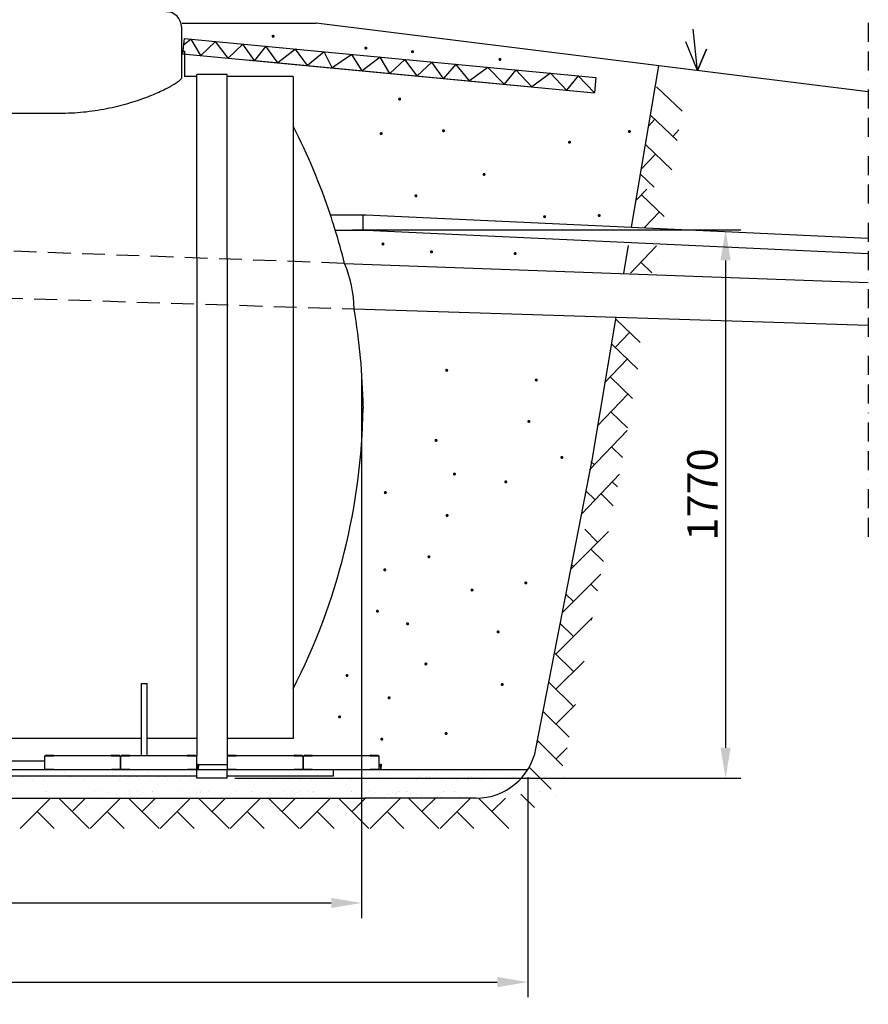
# Model space of a CAD drawing. Extents: x 6623 to 64042, y -39754 to -24437.
# Drawn here: x 55021 to 57810, y -29303 to -26069 of the extents above; entities that cross this region are included whole.
import ezdxf

# ---------------------------------------------------------------- set-up
doc = ezdxf.new("R2010")
doc.units = 0
doc.header["$LTSCALE"] = 50
doc.linetypes.add('BORDER2', pattern=[0.875, 0.25, -0.125, 0.25, -0.125, 0, -0.125])
doc.linetypes.add('DASHED', pattern=[0.75, 0.5, -0.25])
doc.layers.add('Visible (ISO)', color=7, linetype='Continuous', lineweight=50)
doc.styles.get("Standard").update_dxf_attribs({"font": 'arial.ttf'})
doc.dimstyles.new('ISO-25', dxfattribs={"dimscale": 40, "dimtxt": 2.5, "dimasz": 2.5, "dimexe": 1.25, "dimexo": 0.625, "dimtad": 1, "dimdec": 0, "dimdsep": 46, "dimtxsty": 'Standard', "dimcen": 2.5, "dimadec": 0, "dimazin": 0, "dimtfac": 1, "dimtdec": 0, "dimtmove": 0, "dimatfit": 3, "dimfxl": 1, "dimtvp": 1, "dimtolj": 1, "dimtzin": 0, "dimarcsym": 0})

# ---------------------------------------------------------------- blocks, each defined once
blk = doc.blocks.new('Ruoho')
for p, q in [((0, 0), (14.4, 136)), ((0, 0), (-30.1, 70)), ((-30.1, 70), (0, 0)), ((0, 0), (38.8, 94.4))]:
    blk.add_line(p, q)
blk = doc.blocks.new('*D126')
at = {"color": 0, "lineweight": -2, "transparency": 16777216}
for p, q in [((56174.8, -26759.6), (57390.6, -26759.6)), ((57340.6, -26859.6), (57340.6, -28460.5)), ((55727.8, -28560.5), (57390.6, -28560.5))]:
    blk.add_line(p, q, dxfattribs=at)
at = {"color": 0, "transparency": 16777216}
for points in [[(57323.9, -26859.6), (57357.3, -26859.6), (57340.6, -26759.6)], [(57323.9, -28460.5), (57357.3, -28460.5), (57340.6, -28560.5)]]:
    blk.add_solid(points, dxfattribs=at)
at = {"color": 0, "transparency": 16777216, "insert": (57264.5, -27628.7), "char_height": 100, "attachment_point": 5, "rotation": 90}
blk.add_mtext('\\A1;1770', dxfattribs=at)
blk = doc.blocks.new('*D130')
at = {"color": 0, "lineweight": -2, "transparency": 16777216}
for p, q in [((56144.6, -27248.5), (56144.6, -29020.5)), ((52893.2, -27276.9), (52893.2, -29020.5)), ((52993.2, -28970.5), (56044.6, -28970.5))]:
    blk.add_line(p, q, dxfattribs=at)
at = {"color": 0, "transparency": 16777216}
for points in [[(52993.2, -28953.9), (52993.2, -28987.2), (52893.2, -28970.5)], [(56044.6, -28953.9), (56044.6, -28987.2), (56144.6, -28970.5)]]:
    blk.add_solid(points, dxfattribs=at)
at = {"color": 0, "transparency": 16777216, "insert": (54518.9, -28894.5), "char_height": 100, "attachment_point": 5}
blk.add_mtext('\\A1;3200', dxfattribs=at)
blk = doc.blocks.new('*D131')
at = {"color": 0, "lineweight": -2, "transparency": 16777216}
for p, q in [((52355.1, -28557.5), (52355.1, -29280.4)), ((56690.5, -28557.5), (56690.5, -29280.4)), ((52455.1, -29230.4), (56590.5, -29230.4))]:
    blk.add_line(p, q, dxfattribs=at)
at = {"color": 0, "transparency": 16777216}
for points in [[(52455.1, -29213.7), (52455.1, -29247.1), (52355.1, -29230.4)], [(56590.5, -29213.7), (56590.5, -29247.1), (56690.5, -29230.4)]]:
    blk.add_solid(points, dxfattribs=at)
at = {"color": 0, "transparency": 16777216, "insert": (54522.8, -29154.3), "char_height": 100, "attachment_point": 5}
blk.add_mtext('\\A1;n. 4000', dxfattribs=at)

msp = doc.modelspace()

# ---------------------------------------------------------------- linework, layer by layer
at = {"lineweight": 25}
for p, q in [((55555.3, -26080.2), (55995.1, -26080.2)), ((57809.5, -26305.9), (55995.1, -26080.2)), ((55561.1, -26131.2), (55556.4, -26181)), ((55584.4, -26133.4), (55559.1, -26152.6)), ((55561.1, -26131.2), (56914, -26259.1)), ((55615.9, -26186.6), (55584.4, -26133.4)), ((55664.9, -26141), (55615.9, -26186.6)), ((55706.3, -26195.1), (55664.9, -26141)), ((55754.3, -26149.5), (55706.3, -26195.1)), ((55792.4, -26203.3), (55754.3, -26149.5)), ((55830.3, -26156.6), (55792.4, -26203.3)), ((55869.4, -26210.6), (55830.3, -26156.6)), ((55927.2, -26165.8), (55869.4, -26210.6)), ((55967.2, -26219.8), (55927.2, -26165.8)), ((55555.3, -26170.2), (55555.4, -26170.3)), ((55556.4, -26181), (56909.3, -26308.9)), ((56021.6, -26174.7), (55967.2, -26219.8)), ((56047.6, -26227.4), (56021.6, -26174.7)), ((56112.3, -26183.3), (56047.6, -26227.4)), ((56146.8, -26236.8), (56112.3, -26183.3)), ((56205.5, -26192.1), (56146.8, -26236.8)), ((56237.1, -26245.3), (56205.5, -26192.1)), ((55770.3, -26201.2), (56703.9, -26289.5)), ((55770.3, -26201.2), (56703.9, -26289.5)), ((56286.1, -26199.7), (56237.1, -26245.3)), ((56327.5, -26253.9), (56286.1, -26199.7)), ((56375.5, -26208.2), (56327.5, -26253.9)), ((56413.6, -26262), (56375.5, -26208.2)), ((56453.8, -26215.6), (56413.6, -26262)), ((56498.6, -26270.1), (56453.8, -26215.6)), ((56559.6, -26225.6), (56498.6, -26270.1)), ((56612.9, -26280.9), (56559.6, -26225.6)), ((57054.8, -26614.5), (57121.7, -26220.3)), ((56651.3, -26234.3), (56612.9, -26280.9)), ((56703.9, -26289.5), (56651.3, -26234.3)), ((56765, -26245), (56703.9, -26289.5)), ((56818.3, -26300.3), (56765, -26245)), ((56856.7, -26253.7), (56818.3, -26300.3)), ((56909.3, -26308.9), (56856.7, -26253.7)), ((56914, -26259.1), (56909.3, -26308.9)), ((57197.6, -26369.5), (57113.8, -26289.2)), ((57181, -26466.1), (57093.9, -26382.7)), ((57087.9, -26417.3), (57108.1, -26396.3)), ((57166.8, -26452.5), (57187, -26431.4)), ((57166.8, -26452.5), (57187, -26431.4)), ((57164.4, -26562.8), (57077.3, -26479.3)), ((57063.3, -26560.6), (57110.6, -26511.2)), ((57031.7, -26750.8), (57061.2, -26576.5)), ((57105.6, -26619), (57060.7, -26576)), ((57046, -26663.5), (57081.8, -26626.1)), ((57138.5, -26715.7), (57064.2, -26644.6)), ((56158.8, -26710), (57809.5, -26787.3)), ((57073.1, -26752.8), (57122.9, -26700.8)), ((56878.2, -26760), (56114.3, -26760)), ((56158.8, -26760), (57809.5, -26836.8)), ((57006, -26901.7), (57021.5, -26810.7)), ((57027.9, -26901.8), (57113.8, -26812.1)), ((56088.3, -26869.5), (57809.5, -26932.3)), ((57014, -26847.1), (57015.6, -26845.4)), ((57098.6, -26900.2), (57062.5, -26865.6)), ((57114.5, -26852.6), (57114.2, -26852.3)), ((56119.8, -27019.3), (57809.5, -27073)), ((56901.7, -27516.1), (56981.5, -27046.2)), ((57059.8, -27129.4), (56980.3, -27053.3)), ((56977.5, -27145.8), (57025.1, -27096.2)), ((57051.8, -27217), (56966.4, -27135.2)), ((56959.4, -27164.8), (56961.8, -27162.3)), ((56942.7, -27261.5), (57017.1, -27183.8)), ((57035.2, -27313.6), (56960.9, -27242.5)), ((56918.1, -27404.7), (57019.6, -27298.7)), ((57018.6, -27410.3), (56963.4, -27357.4)), ((56893.4, -27548), (57017.1, -27418.8)), ((57002, -27506.9), (56965.9, -27472.3)), ((56717.4, -28464.3), (56901.7, -27516.1)), ((56909.7, -27531), (56898.2, -27520.1)), ((56868.8, -27691.2), (56992.5, -27562)), ((56985.4, -27603.5), (56968.4, -27587.2)), ((56912.1, -27645.9), (56881.6, -27616.7)), ((56971.5, -27666.4), (56930.7, -27625.6)), ((56832.1, -27874.3), (56955.6, -27750.7)), ((56918.9, -27783.9), (56878.1, -27743.2)), ((56938.9, -27849), (56898.2, -27808.2)), ((56840.7, -27865.7), (56834.9, -27859.9)), ((56804.4, -28016.9), (56930.8, -27890.5)), ((56920.2, -27945.2), (56898.2, -27923.2)), ((56840.7, -27980.6), (56816.2, -27956.2)), ((56783.2, -28153.1), (56903.1, -28033.2)), ((56901.5, -28041.4), (56898.2, -28038.1)), ((56840.7, -28095.6), (56797.5, -28052.4)), ((56840.7, -28210.5), (56778.8, -28148.6)), ((56783.2, -28268), (56875.4, -28175.9)), ((56840.7, -28325.5), (56760.1, -28244.9)), ((56783.2, -28383), (56847.6, -28318.5)), ((56826.7, -28426.4), (56741.4, -28341.1)), ((56721.2, -28445), (56725.8, -28440.4)), ((56805.9, -28520.5), (56722.7, -28437.4)), ((56783.2, -28497.9), (56819.9, -28461.2)), ((56767.6, -28597.2), (56695.1, -28524.7)), ((52355.1, -28532.5), (56690.5, -28532.5)), ((55030.5, -28556.2), (55030.5, -28556.2)), ((55053.2, -28556.4), (55053.2, -28556.4)), ((55167.2, -28542.3), (55167.2, -28542.3)), ((55188.7, -28555.9), (55188.7, -28555.9)), ((55325.4, -28542), (55325.4, -28542)), ((55381.1, -28556.2), (55381.1, -28556.2)), ((55403.8, -28556.4), (55403.8, -28556.4)), ((55441.4, -28542), (55441.4, -28542)), ((55476.2, -28556.2), (55476.2, -28556.2)), ((55498.9, -28556.4), (55498.9, -28556.4)), ((56204.5, -28542), (56204.5, -28542)), ((56210.5, -28555.6), (56210.5, -28555.6)), ((56231.9, -28542), (56231.9, -28542)), ((56330.3, -28542), (56330.3, -28542)), ((56336.2, -28556.2), (56336.2, -28556.2)), ((56359, -28556.4), (56359, -28556.4)), ((56368.7, -28555.9), (56368.7, -28555.9)), ((56390.1, -28542.3), (56390.1, -28542.3)), ((56473, -28542.3), (56473, -28542.3)), ((56494.4, -28555.9), (56494.4, -28555.9)), ((56504.1, -28556.4), (56504.1, -28556.4)), ((56526.9, -28556.2), (56526.9, -28556.2)), ((56548.3, -28542.5), (56548.3, -28542.5)), ((56631.2, -28542), (56631.2, -28542)), ((56652.8, -28556.2), (56652.8, -28556.2)), ((56675.6, -28556.4), (56675.6, -28556.4)), ((56789.6, -28542.3), (56789.6, -28542.3)), ((56811, -28555.9), (56811, -28555.9)), ((55062.6, -28564.9), (55062.6, -28564.9)), ((55099.8, -28568.3), (55099.8, -28568.3)), ((55232.8, -28566.6), (55232.8, -28566.6)), ((55259.5, -28560.9), (55259.5, -28560.9)), ((55348.8, -28566.6), (55348.8, -28566.6)), ((55375.5, -28560.9), (55375.5, -28560.9)), ((55413.2, -28564.9), (55413.2, -28564.9)), ((55450.4, -28568.3), (55450.4, -28568.3)), ((55508.3, -28564.9), (55508.3, -28564.9)), ((55545.5, -28568.3), (55545.5, -28568.3)), ((55583.4, -28566.6), (55583.4, -28566.6)), ((55610.1, -28560.9), (55610.1, -28560.9)), ((55685.6, -28564.9), (55685.6, -28564.9)), ((55722.8, -28568.3), (55722.8, -28568.3)), ((55739, -28564.9), (55739, -28564.9)), ((55776.3, -28568.3), (55776.3, -28568.3)), ((55855.8, -28566.6), (55855.8, -28566.6)), ((55882.5, -28560.9), (55882.5, -28560.9)), ((55909.2, -28566.6), (55909.2, -28566.6)), ((55935.9, -28560.9), (55935.9, -28560.9)), ((55941.7, -28564.9), (55941.7, -28564.9)), ((55978.9, -28568.3), (55978.9, -28568.3)), ((56067.4, -28564.9), (56067.4, -28564.9)), ((56104.7, -28568.3), (56104.7, -28568.3)), ((56111.9, -28566.6), (56111.9, -28566.6)), ((56138.6, -28560.9), (56138.6, -28560.9)), ((56237.6, -28566.6), (56237.6, -28566.6)), ((56264.3, -28560.9), (56264.3, -28560.9)), ((56297.8, -28560.9), (56297.8, -28560.9)), ((56324.5, -28566.6), (56324.5, -28566.6)), ((56368.3, -28564.9), (56368.3, -28564.9)), ((56405.6, -28568.3), (56405.6, -28568.3)), ((56457.5, -28568.3), (56457.5, -28568.3)), ((56494.7, -28564.9), (56494.7, -28564.9)), ((56538.5, -28566.6), (56538.5, -28566.6)), ((56565.2, -28560.9), (56565.2, -28560.9)), ((56594.7, -28573.3), (56594.7, -28573.3)), ((56684.9, -28564.9), (56684.9, -28564.9)), ((56722.2, -28568.3), (56722.2, -28568.3)), ((55106.8, -28605.4), (55106.8, -28605.4)), ((55107.6, -28605.3), (55107.6, -28605.3)), ((55249.9, -28610.6), (55249.9, -28610.6)), ((55265.8, -28605), (55265.8, -28605)), ((55291.2, -28605.2), (55291.2, -28605.2)), ((55310.1, -28607.2), (55310.1, -28607.2)), ((55339.4, -28614.1), (55339.4, -28614.1)), ((55365.9, -28610.6), (55365.9, -28610.6)), ((55381.8, -28605), (55381.8, -28605)), ((55407.2, -28605.2), (55407.2, -28605.2)), ((55417.5, -28614.2), (55417.5, -28614.2)), ((55426, -28607.2), (55426, -28607.2)), ((55435.4, -28615.8), (55435.4, -28615.8)), ((55457.4, -28605.4), (55457.4, -28605.4)), ((55458.2, -28605.3), (55458.2, -28605.3)), ((55480, -28618.6), (55480, -28618.6)), ((55552.5, -28605.4), (55552.5, -28605.4)), ((55553.3, -28605.3), (55553.3, -28605.3)), ((55595.7, -28605.2), (55595.7, -28605.2)), ((55600.5, -28610.6), (55600.5, -28610.6)), ((55614.5, -28607.2), (55614.5, -28607.2)), ((55616.4, -28605), (55616.4, -28605)), ((55641.8, -28605.2), (55641.8, -28605.2)), ((55657.4, -28618.6), (55657.4, -28618.6)), ((55660.7, -28607.2), (55660.7, -28607.2)), ((55710.8, -28618.6), (55710.8, -28618.6)), ((55729.8, -28605.4), (55729.8, -28605.4)), ((55730.6, -28605.3), (55730.6, -28605.3)), ((55783.2, -28605.4), (55783.2, -28605.4)), ((55784, -28605.3), (55784, -28605.3)), ((55787.3, -28619.2), (55787.3, -28619.2)), ((55840.7, -28619.2), (55840.7, -28619.2)), ((55846.5, -28614.1), (55846.5, -28614.1)), ((55872.9, -28610.6), (55872.9, -28610.6)), ((55888.8, -28605), (55888.8, -28605)), ((55899.9, -28614.1), (55899.9, -28614.1)), ((55913.4, -28618.6), (55913.4, -28618.6)), ((55914.2, -28605.2), (55914.2, -28605.2)), ((55924.5, -28614.2), (55924.5, -28614.2)), ((55926.3, -28610.6), (55926.3, -28610.6)), ((55933.1, -28607.2), (55933.1, -28607.2)), ((55942.2, -28605), (55942.2, -28605)), ((55942.4, -28615.8), (55942.4, -28615.8)), ((55967.6, -28605.2), (55967.6, -28605.2)), ((55977.9, -28614.2), (55977.9, -28614.2)), ((55985.9, -28605.4), (55985.9, -28605.4)), ((55986.5, -28607.2), (55986.5, -28607.2)), ((55986.7, -28605.3), (55986.7, -28605.3)), ((55995.9, -28615.8), (55995.9, -28615.8)), ((56039.2, -28618.6), (56039.2, -28618.6)), ((56043.4, -28619.2), (56043.4, -28619.2)), ((56102.6, -28614.1), (56102.6, -28614.1)), ((56111.6, -28605.4), (56111.6, -28605.4)), ((56112.4, -28605.3), (56112.4, -28605.3)), ((56129, -28610.6), (56129, -28610.6)), ((56144.9, -28605), (56144.9, -28605)), ((56169.1, -28619.2), (56169.1, -28619.2)), ((56170.3, -28605.2), (56170.3, -28605.2)), ((56180.6, -28614.2), (56180.6, -28614.2)), ((56189.2, -28607.2), (56189.2, -28607.2)), ((56198.5, -28615.8), (56198.5, -28615.8)), ((56228.3, -28614.1), (56228.3, -28614.1)), ((56237.9, -28615.8), (56237.9, -28615.8)), ((56247.3, -28607.2), (56247.3, -28607.2)), ((56254.8, -28610.6), (56254.8, -28610.6)), ((56255.8, -28614.2), (56255.8, -28614.2)), ((56266.1, -28605.2), (56266.1, -28605.2)), ((56270.6, -28605), (56270.6, -28605)), ((56291.5, -28605), (56291.5, -28605)), ((56296.1, -28605.2), (56296.1, -28605.2)), ((56306.3, -28614.2), (56306.3, -28614.2)), ((56307.4, -28610.6), (56307.4, -28610.6)), ((56314.9, -28607.2), (56314.9, -28607.2)), ((56324.3, -28615.8), (56324.3, -28615.8)), ((56333.9, -28614.1), (56333.9, -28614.1)), ((56340.1, -28618.6), (56340.1, -28618.6)), ((56393, -28619.2), (56393, -28619.2)), ((56402.9, -28623.2), (56402.9, -28623.2)), ((56412.5, -28605.4), (56412.5, -28605.4)), ((56413.3, -28605.3), (56413.3, -28605.3)), ((56449.7, -28605.3), (56449.7, -28605.3)), ((56450.5, -28605.4), (56450.5, -28605.4)), ((56470, -28619.2), (56470, -28619.2)), ((56523, -28618.6), (56523, -28618.6)), ((56529.2, -28614.1), (56529.2, -28614.1)), ((56555.6, -28610.6), (56555.6, -28610.6)), ((56571.5, -28605), (56571.5, -28605)), ((56596.9, -28605.2), (56596.9, -28605.2)), ((56607.2, -28614.2), (56607.2, -28614.2)), ((56607.9, -28605.6), (56607.9, -28605.6)), ((56615.8, -28607.2), (56615.8, -28607.2)), ((56625.2, -28615.8), (56625.2, -28615.8)), ((56656.7, -28618.6), (56656.7, -28618.6)), ((56712.5, -28657.1), (56668.3, -28612.8)), ((56729.1, -28605.4), (56729.1, -28605.4)), ((56729.9, -28605.3), (56729.9, -28605.3)), ((56786.6, -28619.2), (56786.6, -28619.2)), ((52524.5, -28626.1), (56155.2, -28626.1)), ((55022.8, -28726.1), (55122.8, -28626.1)), ((55249.3, -28726.1), (55149.3, -28626.1)), ((55193.6, -28670.3), (55237.8, -28626.1)), ((55252.7, -28726.1), (55352.7, -28626.1)), ((55479.2, -28726.1), (55379.2, -28626.1)), ((55423.4, -28670.3), (55467.7, -28626.1)), ((55482.6, -28726.1), (55582.6, -28626.1)), ((55709.1, -28726.1), (55609.1, -28626.1)), ((55653.3, -28670.3), (55697.5, -28626.1)), ((55712.5, -28726.1), (55812.5, -28626.1)), ((55939, -28726.1), (55839, -28626.1)), ((55883.2, -28670.3), (55927.4, -28626.1)), ((55942.4, -28726.1), (56042.4, -28626.1)), ((56168.9, -28726.1), (56068.9, -28626.1)), ((56113.1, -28670.3), (56157.3, -28626.1)), ((56521.1, -28626.1), (56155.2, -28626.1)), ((56172.3, -28726.1), (56272.3, -28626.1)), ((56398.8, -28726.1), (56298.8, -28626.1)), ((56343, -28670.3), (56387.2, -28626.1)), ((56402.2, -28726.1), (56502.2, -28626.1)), ((56628.7, -28726.1), (56528.7, -28626.1)), ((56572.9, -28670.3), (56617.1, -28626.1)), ((55134.4, -28726.1), (55078.6, -28670.3)), ((55364.3, -28726.1), (55308.5, -28670.3)), ((55594.2, -28726.1), (55538.4, -28670.3)), ((55824.1, -28726.1), (55768.3, -28670.3)), ((56054, -28726.1), (55998.2, -28670.3)), ((56283.9, -28726.1), (56228.1, -28670.3)), ((56513.8, -28726.1), (56458, -28670.3))]:
    msp.add_line(p, q, dxfattribs=at)
at = {"linetype": 'BORDER2', "ltscale": 5}
msp.add_line((57809.5, -26079.3), (57809.5, -27784.7), dxfattribs=at)
for p, q in [((56149.8, -26760), (56149.8, -26710)), ((55602.8, -26851.7), (55602.8, -27002.8)), ((55702.8, -26855.4), (55702.8, -27006)), ((55919.8, -26863.3), (55919.8, -27024.1))]:
    msp.add_line(p, q)
at = {"linetype": 'DASHED', "ltscale": 3}
for p, q in [((56088.3, -26869.5), (53725.7, -26783.2)), ((53719.8, -26943), (56119.8, -27019.3))]:
    msp.add_line(p, q, dxfattribs=at)
at = {"lineweight": 25, "const_width": 4.75}
for points in [[(55856.4, -26123.7, -1), (55851.2, -26123.7, -1)], [(56161.3, -26162.3, -1), (56156, -26162.3, -1)], [(56314.6, -26174.1, -1), (56309.4, -26174.1, -1)], [(56601.9, -26199.6, -1), (56596.7, -26199.6, -1)], [(56272.2, -26329.9, -1), (56266.9, -26329.9, -1)], [(56211.6, -26443.2, -1), (56206.4, -26443.2, -1)], [(56416.4, -26434, -1), (56411.1, -26434, -1)], [(57027.1, -26436.3, -1), (57021.9, -26436.3, -1)], [(56830.4, -26471.6, -1), (56825.1, -26471.6, -1)], [(56549.6, -26577.3, -1), (56544.4, -26577.3, -1)], [(56325.8, -26647.6, -1), (56320.6, -26647.6, -1)], [(56748.5, -26716.2, -1), (56743.3, -26716.2, -1)], [(56928, -26712.5, -1), (56922.8, -26712.5, -1)], [(56217.4, -26805.9, -1), (56212.1, -26805.9, -1)], [(56377, -26831.4, -1), (56371.7, -26831.4, -1)], [(56651.8, -26837.5, -1), (56646.5, -26837.5, -1)], [(56426.8, -27220.9, -1), (56421.6, -27220.9, -1)], [(56721.1, -27252.7, -1), (56715.9, -27252.7, -1)], [(56696.9, -27388.7, -1), (56691.6, -27388.7, -1)], [(56391.7, -27451.1, -1), (56386.5, -27451.1, -1)], [(56805.2, -27507.2, -1), (56800, -27507.2, -1)], [(56452.2, -27561.5, -1), (56447, -27561.5, -1)], [(56620.9, -27587.3, -1), (56615.7, -27587.3, -1)], [(56225.3, -27622.5, -1), (56220, -27622.5, -1)], [(56428, -27697.6, -1), (56422.7, -27697.6, -1)], [(56368.6, -27833.4, -1), (56363.4, -27833.4, -1)], [(56223.3, -27876.1, -1), (56218.1, -27876.1, -1)], [(56510.2, -27942.6, -1), (56504.9, -27942.6, -1)], [(56686.7, -27919.3, -1), (56681.5, -27919.3, -1)], [(56199.1, -28012.2, -1), (56193.8, -28012.2, -1)], [(56298.2, -28053.6, -1), (56293, -28053.6, -1)], [(56595.8, -28080.1, -1), (56590.5, -28080.1, -1)], [(56358.5, -28185.5, -1), (56353.2, -28185.5, -1)], [(56099.2, -28223.3, -1), (56094, -28223.3, -1)], [(56609.2, -28253, -1), (56604, -28253, -1)], [(56237.6, -28296.6, -1), (56232.4, -28296.6, -1)], [(56075, -28359.3, -1), (56069.7, -28359.3, -1)], [(56213.4, -28432.6, -1), (56208.1, -28432.6, -1)], [(56424.9, -28413.9, -1), (56419.6, -28413.9, -1)]]:
    msp.add_lwpolyline(points, format="xyb", close=True, dxfattribs=at)
msp.add_arc((55746.9, -27019.3), 372.8, 0, 23.6896)
at = {"lineweight": 25}
msp.add_arc((56521.1, -28426.1), 200, 270, 349, dxfattribs=at)
at = {"layer": 'Visible (ISO)', "lineweight": 25}
for p, q in [((55552.8, -26093), (55552.8, -26260.1)), ((55552.8, -26173), (55562.8, -26173)), ((55562.8, -26173), (55562.8, -26255.9)), ((55602.8, -26255.5), (55562.8, -26255.5)), ((55602.8, -26851.7), (55602.8, -26249.5)), ((55702.8, -26249.5), (55602.8, -26249.5)), ((55702.8, -26855.4), (55702.8, -26249.5)), ((55919.8, -26255.5), (55702.8, -26255.5)), ((55919.8, -26255.5), (55919.8, -26863.3)), ((55152.8, -26377.3), (53952.8, -26377.3)), ((56042, -26710), (56158.8, -26710)), ((56058, -26760), (56158.8, -26760)), ((55602.8, -27002.8), (55602.8, -28487.5)), ((55702.8, -27006), (55702.8, -28487.5)), ((55919.8, -27012.9), (55919.8, -28430.5)), ((56149.8, -27341), (56149.8, -27345)), ((55419.8, -28250), (55439.8, -28250)), ((55419.8, -28250), (55419.8, -28487.5)), ((55439.8, -28487.5), (55439.8, -28250)), ((55419.8, -28430.5), (53619.8, -28430.5)), ((55602.8, -28430.5), (55439.8, -28430.5)), ((55919.8, -28430.5), (55702.8, -28430.5)), ((55102.8, -28487.5), (55132.8, -28487.5)), ((55102.8, -28487.5), (55102.8, -28532.5)), ((55106.8, -28487.5), (55106.8, -28485.5)), ((55107.9, -28484.5), (55131.8, -28484.5)), ((55132.8, -28487.5), (55132.8, -28485.5)), ((55322.8, -28487.5), (55132.8, -28487.5)), ((55272.6, -28486.5), (55276.4, -28486.5)), ((55272.6, -28486.5), (55272.6, -28487.5)), ((55276.4, -28486.5), (55276.4, -28487.5)), ((55288.3, -28486.5), (55292.4, -28486.5)), ((55288.3, -28486.5), (55288.3, -28487.5)), ((55292.4, -28486.5), (55292.4, -28487.5)), ((55322.8, -28487.5), (55322.8, -28485.5)), ((55322.8, -28487.5), (55352.8, -28487.5)), ((55323.8, -28484.5), (55347.8, -28484.5)), ((55348.8, -28487.5), (55348.8, -28485.5)), ((55352.8, -28487.5), (55382.8, -28487.5)), ((55352.8, -28487.5), (55352.8, -28532.5)), ((55352.8, -28532.5), (55352.8, -28487.5)), ((55356.8, -28487.5), (55356.8, -28485.5)), ((55357.9, -28484.5), (55381.8, -28484.5)), ((55382.8, -28487.5), (55382.8, -28485.5)), ((55572.8, -28487.5), (55382.8, -28487.5)), ((55522.6, -28486.5), (55526.4, -28486.5)), ((55522.6, -28486.5), (55522.6, -28487.5)), ((55526.4, -28486.5), (55526.4, -28487.5)), ((55538.3, -28486.5), (55542.4, -28486.5)), ((55538.3, -28486.5), (55538.3, -28487.5)), ((55542.4, -28486.5), (55542.4, -28487.5)), ((55572.8, -28487.5), (55572.8, -28485.5)), ((55572.8, -28487.5), (55602.8, -28487.5)), ((55573.8, -28484.5), (55597.8, -28484.5)), ((55598.8, -28487.5), (55598.8, -28485.5)), ((55602.8, -28532.5), (55602.8, -28487.5)), ((55702.8, -28487.5), (55732.8, -28487.5)), ((55702.8, -28487.5), (55702.8, -28532.5)), ((55706.8, -28487.5), (55706.8, -28485.5)), ((55707.9, -28484.5), (55731.8, -28484.5)), ((55732.8, -28487.5), (55732.8, -28485.5)), ((55922.8, -28487.5), (55732.8, -28487.5)), ((55872.6, -28486.5), (55876.4, -28486.5)), ((55872.6, -28486.5), (55872.6, -28487.5)), ((55876.4, -28486.5), (55876.4, -28487.5)), ((55888.3, -28486.5), (55892.4, -28486.5)), ((55888.3, -28486.5), (55888.3, -28487.5)), ((55892.4, -28486.5), (55892.4, -28487.5)), ((55922.8, -28487.5), (55922.8, -28485.5)), ((55922.8, -28487.5), (55952.8, -28487.5)), ((55923.8, -28484.5), (55947.8, -28484.5)), ((55948.8, -28487.5), (55948.8, -28485.5)), ((55952.8, -28487.5), (55982.8, -28487.5)), ((55952.8, -28487.5), (55952.8, -28532.5)), ((55952.8, -28532.5), (55952.8, -28487.5)), ((55956.8, -28487.5), (55956.8, -28485.5)), ((55957.9, -28484.5), (55981.8, -28484.5)), ((55982.8, -28487.5), (55982.8, -28485.5)), ((56172.8, -28487.5), (55982.8, -28487.5)), ((56122.6, -28486.5), (56126.4, -28486.5)), ((56122.6, -28486.5), (56122.6, -28487.5)), ((56126.4, -28486.5), (56126.4, -28487.5)), ((56138.3, -28486.5), (56142.4, -28486.5)), ((56138.3, -28486.5), (56138.3, -28487.5)), ((56142.4, -28486.5), (56142.4, -28487.5)), ((56172.8, -28487.5), (56172.8, -28485.5)), ((56172.8, -28487.5), (56202.8, -28487.5)), ((56173.8, -28484.5), (56197.8, -28484.5)), ((56198.8, -28487.5), (56198.8, -28485.5)), ((56202.8, -28532.5), (56202.8, -28487.5)), ((55102.8, -28504.5), (54002.8, -28504.5)), ((55606.8, -28516.5), (55602.8, -28516.5)), ((55602.8, -28517.5), (55606.8, -28517.5)), ((55606.8, -28522.5), (55606.8, -28514.5)), ((55606.8, -28514.5), (55608.8, -28514.5)), ((55606.8, -28522.5), (55606.8, -28532.5)), ((55608.8, -28514.5), (55608.8, -28522.5)), ((55702.8, -28516.5), (55608.8, -28516.5)), ((55608.8, -28532.5), (55608.8, -28522.5)), ((56202.8, -28517.5), (56206.8, -28517.5)), ((56206.8, -28522.5), (56206.8, -28514.5)), ((56206.8, -28514.5), (56208.8, -28514.5)), ((56206.8, -28522.5), (56206.8, -28532.5)), ((56208.8, -28514.5), (56208.8, -28522.5)), ((56208.8, -28532.5), (56208.8, -28522.5)), ((55602.8, -28554.5), (53502.8, -28554.5)), ((55132.8, -28532.5), (55102.8, -28532.5)), ((55132.8, -28532.5), (55322.8, -28532.5)), ((55352.8, -28532.5), (55322.8, -28532.5)), ((55382.8, -28532.5), (55352.8, -28532.5)), ((55382.8, -28532.5), (55572.8, -28532.5)), ((55602.8, -28532.5), (55572.8, -28532.5)), ((55602.8, -28532.5), (55606.8, -28532.5)), ((55602.8, -28560.5), (55602.8, -28532.5)), ((55606.8, -28532.5), (55608.8, -28532.5)), ((55732.8, -28532.5), (55702.8, -28532.5)), ((55702.8, -28560.5), (55702.8, -28532.5)), ((56052.8, -28554.5), (55702.8, -28554.5)), ((55732.8, -28532.5), (55922.8, -28532.5)), ((55952.8, -28532.5), (55922.8, -28532.5)), ((55982.8, -28532.5), (55952.8, -28532.5)), ((55982.8, -28532.5), (56172.8, -28532.5)), ((56052.8, -28554.5), (56052.8, -28532.5)), ((56202.8, -28532.5), (56172.8, -28532.5)), ((56202.8, -28532.5), (56206.8, -28532.5)), ((56206.8, -28532.5), (56208.8, -28532.5)), ((55702.8, -28560.5), (55602.8, -28560.5))]:
    msp.add_line(p, q, dxfattribs=at)
for centre, radius, start, end in [((55502.8, -26093), 50, 0, 90), ((54050.1, -27375.1), 2100, 18.4651, 27.0835), ((54050.1, -27375.1), 2100, 13.9332, 17.0327), ((54050.1, -27375.1), 2100, 0.9311, 9.7564), ((54050.1, -27310.9), 2100, 332.9165, 359.0689)]:
    msp.add_arc(centre, radius, start, end, dxfattribs=at)
for points, knots in [([(55552.8, -26260.1), (55552.8, -26261.3), (55552.2, -26262.7), (55549.7, -26266.1), (55547.7, -26268), (55542.5, -26272.4), (55539.2, -26274.8), (55531.4, -26280), (55526.8, -26282.8), (55516.4, -26288.8), (55510.6, -26291.9), (55497.9, -26298.4), (55491, -26301.8), (55476.3, -26308.6), (55468.4, -26312), (55451.9, -26318.9), (55443.3, -26322.3), (55425.7, -26328.8), (55416.4, -26332.1), (55396.8, -26338.7), (55386.5, -26341.9), (55364.9, -26348.2), (55353.7, -26351.2), (55330.5, -26356.9), (55318.6, -26359.6), (55294.1, -26364.4), (55281.6, -26366.6), (55256.2, -26370.4), (55243.3, -26372.1), (55217.4, -26374.7), (55204.4, -26375.6), (55178.5, -26376.9), (55165.6, -26377.3), (55152.8, -26377.3)], [-61.550898, -61.550898, -61.550898, -61.550898, -57.674113, -57.674113, -53.797328, -53.797328, -49.920543, -49.920543, -46.043758, -46.043758, -42.166972, -42.166972, -38.290187, -38.290187, -34.413402, -34.413402, -30.536617, -30.536617, -26.71954, -26.71954, -22.902463, -22.902463, -19.085386, -19.085386, -15.268309, -15.268309, -11.451231, -11.451231, -7.634154, -7.634154, -3.817077, -3.817077, 0, 0, 0, 0]), ([(56058, -26760), (56058, -26760), (56058, -26759.9), (56057.8, -26759.5), (56057.6, -26758.6), (56056.7, -26756), (56056.2, -26754.3), (56055, -26750.5), (56054.3, -26748.4), (56053.1, -26744.6), (56052.6, -26743), (56051.7, -26740.2), (56051.3, -26739.1), (56050.9, -26737.6), (56050.7, -26737.3), (56050.6, -26736.7), (56050.5, -26736.4), (56050.3, -26736), (56050.3, -26735.8), (56050.1, -26735.3), (56050, -26735), (56049.8, -26734.2), (56049.6, -26733.7), (56048.4, -26730), (56047.5, -26727), (56045.7, -26721.5), (56044.9, -26719), (56043.5, -26714.7), (56043, -26713), (56042.2, -26710.6), (56042, -26710), (56042, -26710)], [-8.064154, -8.064154, -8.064154, -8.064154, -7.763892, -7.763892, -6.877697, -6.877697, -6.028292, -6.028292, -5.244966, -5.244966, -4.69929, -4.69929, -4.349242, -4.349242, -4.232497, -4.232497, -4.160269, -4.160269, -4.094509, -4.094509, -4.009937, -4.009937, -3.83607, -3.83607, -2.863867, -2.863867, -1.933598, -1.933598, -0.952983, -0.952983, 0, 0, 0, 0]), ([(55107.9, -28484.5), (55107.9, -28484.5), (55107.9, -28484.5), (55107.8, -28484.5), (55107.6, -28484.5), (55107.4, -28484.6), (55107.3, -28484.6), (55107.2, -28484.8), (55107.1, -28484.9), (55107, -28485), (55106.9, -28485.1), (55106.9, -28485.3), (55106.8, -28485.4), (55106.8, -28485.5)], [-0.0006449, -0.0006449, -0.0006449, -0.0006449, 0, 0, 0.0456669, 0.0456669, 0.0888378, 0.0888378, 0.1319013, 0.1319013, 0.1642272, 0.1642272, 0.1925615, 0.1925615, 0.1925615, 0.1925615]), ([(55131.8, -28484.5), (55131.8, -28484.5), (55131.9, -28484.5), (55132, -28484.5), (55132.1, -28484.5), (55132.3, -28484.6), (55132.4, -28484.6), (55132.5, -28484.8), (55132.6, -28484.9), (55132.7, -28485), (55132.8, -28485.1), (55132.8, -28485.3), (55132.8, -28485.4), (55132.8, -28485.5)], [-0.1913424, -0.1913424, -0.1913424, -0.1913424, -0.1907038, -0.1907038, -0.1454774, -0.1454774, -0.1027231, -0.1027231, -0.0600749, -0.0600749, -0.0280609, -0.0280609, 0, 0, 0, 0]), ([(55276.4, -28486.5), (55276.4, -28486.5), (55276.4, -28486.5), (55276.6, -28486.5), (55276.6, -28486.5), (55277, -28486.5), (55277.3, -28486.5), (55278.1, -28486.5), (55278.7, -28486.5), (55280.5, -28486.5), (55281.5, -28486.5), (55282.5, -28486.5)], [-1.16603, -1.16603, -1.16603, -1.16603, -1.019547, -1.019547, -0.878415, -0.878415, -0.586329, -0.586329, -0.305035, -0.305035, 0, 0, 0, 0]), ([(55282.5, -28486.5), (55283.2, -28486.5), (55283.8, -28486.5), (55285, -28486.5), (55285.6, -28486.5), (55286.6, -28486.5), (55287, -28486.5), (55287.6, -28486.5), (55287.9, -28486.5), (55288.2, -28486.5), (55288.3, -28486.5), (55288.3, -28486.5)], [-0.6446089, -0.6446089, -0.6446089, -0.6446089, -0.5161668, -0.5161668, -0.4063313, -0.4063313, -0.2831977, -0.2831977, -0.1513065, -0.1513065, 0, 0, 0, 0]), ([(55323.8, -28484.5), (55323.8, -28484.5), (55323.8, -28484.5), (55323.7, -28484.5), (55323.6, -28484.5), (55323.4, -28484.6), (55323.3, -28484.6), (55323.2, -28484.8), (55323.1, -28484.9), (55323, -28485), (55322.9, -28485.1), (55322.9, -28485.3), (55322.8, -28485.4), (55322.8, -28485.5)], [-0.0006449, -0.0006449, -0.0006449, -0.0006449, 0, 0, 0.0456669, 0.0456669, 0.0888378, 0.0888378, 0.1319013, 0.1319013, 0.1642272, 0.1642272, 0.1925615, 0.1925615, 0.1925615, 0.1925615]), ([(55347.8, -28484.5), (55347.8, -28484.5), (55347.8, -28484.5), (55347.9, -28484.5), (55348.1, -28484.5), (55348.3, -28484.6), (55348.4, -28484.6), (55348.5, -28484.8), (55348.6, -28484.9), (55348.7, -28485), (55348.8, -28485.1), (55348.8, -28485.3), (55348.8, -28485.4), (55348.8, -28485.5)], [-0.1913424, -0.1913424, -0.1913424, -0.1913424, -0.1907038, -0.1907038, -0.1454774, -0.1454774, -0.1027231, -0.1027231, -0.0600749, -0.0600749, -0.0280609, -0.0280609, 0, 0, 0, 0]), ([(55357.9, -28484.5), (55357.9, -28484.5), (55357.9, -28484.5), (55357.8, -28484.5), (55357.6, -28484.5), (55357.4, -28484.6), (55357.3, -28484.6), (55357.2, -28484.8), (55357.1, -28484.9), (55357, -28485), (55356.9, -28485.1), (55356.9, -28485.3), (55356.8, -28485.4), (55356.8, -28485.5)], [-0.0006449, -0.0006449, -0.0006449, -0.0006449, 0, 0, 0.0456669, 0.0456669, 0.0888378, 0.0888378, 0.1319013, 0.1319013, 0.1642272, 0.1642272, 0.1925615, 0.1925615, 0.1925615, 0.1925615]), ([(55381.8, -28484.5), (55381.8, -28484.5), (55381.9, -28484.5), (55382, -28484.5), (55382.1, -28484.5), (55382.3, -28484.6), (55382.4, -28484.6), (55382.5, -28484.8), (55382.6, -28484.9), (55382.7, -28485), (55382.8, -28485.1), (55382.8, -28485.3), (55382.8, -28485.4), (55382.8, -28485.5)], [-0.1913424, -0.1913424, -0.1913424, -0.1913424, -0.1907038, -0.1907038, -0.1454774, -0.1454774, -0.1027231, -0.1027231, -0.0600749, -0.0600749, -0.0280609, -0.0280609, 0, 0, 0, 0]), ([(55526.4, -28486.5), (55526.4, -28486.5), (55526.4, -28486.5), (55526.6, -28486.5), (55526.6, -28486.5), (55527, -28486.5), (55527.3, -28486.5), (55528.1, -28486.5), (55528.7, -28486.5), (55530.5, -28486.5), (55531.5, -28486.5), (55532.5, -28486.5)], [-1.16603, -1.16603, -1.16603, -1.16603, -1.019547, -1.019547, -0.878415, -0.878415, -0.586329, -0.586329, -0.305035, -0.305035, 0, 0, 0, 0]), ([(55532.5, -28486.5), (55533.2, -28486.5), (55533.8, -28486.5), (55535, -28486.5), (55535.6, -28486.5), (55536.6, -28486.5), (55537, -28486.5), (55537.6, -28486.5), (55537.9, -28486.5), (55538.2, -28486.5), (55538.3, -28486.5), (55538.3, -28486.5)], [-0.6446089, -0.6446089, -0.6446089, -0.6446089, -0.5161668, -0.5161668, -0.4063313, -0.4063313, -0.2831977, -0.2831977, -0.1513065, -0.1513065, 0, 0, 0, 0]), ([(55573.8, -28484.5), (55573.8, -28484.5), (55573.8, -28484.5), (55573.7, -28484.5), (55573.6, -28484.5), (55573.4, -28484.6), (55573.3, -28484.6), (55573.2, -28484.8), (55573.1, -28484.9), (55573, -28485), (55572.9, -28485.1), (55572.9, -28485.3), (55572.8, -28485.4), (55572.8, -28485.5)], [-0.0006449, -0.0006449, -0.0006449, -0.0006449, 0, 0, 0.0456669, 0.0456669, 0.0888378, 0.0888378, 0.1319013, 0.1319013, 0.1642272, 0.1642272, 0.1925615, 0.1925615, 0.1925615, 0.1925615]), ([(55597.8, -28484.5), (55597.8, -28484.5), (55597.8, -28484.5), (55597.9, -28484.5), (55598.1, -28484.5), (55598.3, -28484.6), (55598.4, -28484.6), (55598.5, -28484.8), (55598.6, -28484.9), (55598.7, -28485), (55598.8, -28485.1), (55598.8, -28485.3), (55598.8, -28485.4), (55598.8, -28485.5)], [-0.1913424, -0.1913424, -0.1913424, -0.1913424, -0.1907038, -0.1907038, -0.1454774, -0.1454774, -0.1027231, -0.1027231, -0.0600749, -0.0600749, -0.0280609, -0.0280609, 0, 0, 0, 0]), ([(55707.9, -28484.5), (55707.9, -28484.5), (55707.9, -28484.5), (55707.8, -28484.5), (55707.6, -28484.5), (55707.4, -28484.6), (55707.3, -28484.6), (55707.2, -28484.8), (55707.1, -28484.9), (55707, -28485), (55706.9, -28485.1), (55706.9, -28485.3), (55706.8, -28485.4), (55706.8, -28485.5)], [-0.0006449, -0.0006449, -0.0006449, -0.0006449, 0, 0, 0.0456669, 0.0456669, 0.0888378, 0.0888378, 0.1319013, 0.1319013, 0.1642272, 0.1642272, 0.1925615, 0.1925615, 0.1925615, 0.1925615]), ([(55731.8, -28484.5), (55731.8, -28484.5), (55731.9, -28484.5), (55732, -28484.5), (55732.1, -28484.5), (55732.3, -28484.6), (55732.4, -28484.6), (55732.5, -28484.8), (55732.6, -28484.9), (55732.7, -28485), (55732.8, -28485.1), (55732.8, -28485.3), (55732.8, -28485.4), (55732.8, -28485.5)], [-0.1913424, -0.1913424, -0.1913424, -0.1913424, -0.1907038, -0.1907038, -0.1454774, -0.1454774, -0.1027231, -0.1027231, -0.0600749, -0.0600749, -0.0280609, -0.0280609, 0, 0, 0, 0]), ([(55876.4, -28486.5), (55876.4, -28486.5), (55876.4, -28486.5), (55876.6, -28486.5), (55876.6, -28486.5), (55877, -28486.5), (55877.3, -28486.5), (55878.1, -28486.5), (55878.7, -28486.5), (55880.5, -28486.5), (55881.5, -28486.5), (55882.5, -28486.5)], [-1.16603, -1.16603, -1.16603, -1.16603, -1.019547, -1.019547, -0.878415, -0.878415, -0.586329, -0.586329, -0.305035, -0.305035, 0, 0, 0, 0]), ([(55882.5, -28486.5), (55883.2, -28486.5), (55883.8, -28486.5), (55885, -28486.5), (55885.6, -28486.5), (55886.6, -28486.5), (55887, -28486.5), (55887.6, -28486.5), (55887.9, -28486.5), (55888.2, -28486.5), (55888.3, -28486.5), (55888.3, -28486.5)], [-0.6446089, -0.6446089, -0.6446089, -0.6446089, -0.5161668, -0.5161668, -0.4063313, -0.4063313, -0.2831977, -0.2831977, -0.1513065, -0.1513065, 0, 0, 0, 0]), ([(55923.8, -28484.5), (55923.8, -28484.5), (55923.8, -28484.5), (55923.7, -28484.5), (55923.6, -28484.5), (55923.4, -28484.6), (55923.3, -28484.6), (55923.2, -28484.8), (55923.1, -28484.9), (55923, -28485), (55922.9, -28485.1), (55922.9, -28485.3), (55922.8, -28485.4), (55922.8, -28485.5)], [-0.0006449, -0.0006449, -0.0006449, -0.0006449, 0, 0, 0.0456669, 0.0456669, 0.0888378, 0.0888378, 0.1319013, 0.1319013, 0.1642272, 0.1642272, 0.1925615, 0.1925615, 0.1925615, 0.1925615]), ([(55947.8, -28484.5), (55947.8, -28484.5), (55947.8, -28484.5), (55947.9, -28484.5), (55948.1, -28484.5), (55948.3, -28484.6), (55948.4, -28484.6), (55948.5, -28484.8), (55948.6, -28484.9), (55948.7, -28485), (55948.8, -28485.1), (55948.8, -28485.3), (55948.8, -28485.4), (55948.8, -28485.5)], [-0.1913424, -0.1913424, -0.1913424, -0.1913424, -0.1907038, -0.1907038, -0.1454774, -0.1454774, -0.1027231, -0.1027231, -0.0600749, -0.0600749, -0.0280609, -0.0280609, 0, 0, 0, 0]), ([(55957.9, -28484.5), (55957.9, -28484.5), (55957.9, -28484.5), (55957.8, -28484.5), (55957.6, -28484.5), (55957.4, -28484.6), (55957.3, -28484.6), (55957.2, -28484.8), (55957.1, -28484.9), (55957, -28485), (55956.9, -28485.1), (55956.9, -28485.3), (55956.8, -28485.4), (55956.8, -28485.5)], [-0.0006449, -0.0006449, -0.0006449, -0.0006449, 0, 0, 0.0456669, 0.0456669, 0.0888378, 0.0888378, 0.1319013, 0.1319013, 0.1642272, 0.1642272, 0.1925615, 0.1925615, 0.1925615, 0.1925615]), ([(55981.8, -28484.5), (55981.8, -28484.5), (55981.9, -28484.5), (55982, -28484.5), (55982.1, -28484.5), (55982.3, -28484.6), (55982.4, -28484.6), (55982.5, -28484.8), (55982.6, -28484.9), (55982.7, -28485), (55982.8, -28485.1), (55982.8, -28485.3), (55982.8, -28485.4), (55982.8, -28485.5)], [-0.1913424, -0.1913424, -0.1913424, -0.1913424, -0.1907038, -0.1907038, -0.1454774, -0.1454774, -0.1027231, -0.1027231, -0.0600749, -0.0600749, -0.0280609, -0.0280609, 0, 0, 0, 0]), ([(56126.4, -28486.5), (56126.4, -28486.5), (56126.4, -28486.5), (56126.6, -28486.5), (56126.6, -28486.5), (56127, -28486.5), (56127.3, -28486.5), (56128.1, -28486.5), (56128.7, -28486.5), (56130.5, -28486.5), (56131.5, -28486.5), (56132.5, -28486.5)], [-1.16603, -1.16603, -1.16603, -1.16603, -1.019547, -1.019547, -0.878415, -0.878415, -0.586329, -0.586329, -0.305035, -0.305035, 0, 0, 0, 0]), ([(56132.5, -28486.5), (56133.2, -28486.5), (56133.8, -28486.5), (56135, -28486.5), (56135.6, -28486.5), (56136.6, -28486.5), (56137, -28486.5), (56137.6, -28486.5), (56137.9, -28486.5), (56138.2, -28486.5), (56138.3, -28486.5), (56138.3, -28486.5)], [-0.6446089, -0.6446089, -0.6446089, -0.6446089, -0.5161668, -0.5161668, -0.4063313, -0.4063313, -0.2831977, -0.2831977, -0.1513065, -0.1513065, 0, 0, 0, 0]), ([(56173.8, -28484.5), (56173.8, -28484.5), (56173.8, -28484.5), (56173.7, -28484.5), (56173.6, -28484.5), (56173.4, -28484.6), (56173.3, -28484.6), (56173.2, -28484.8), (56173.1, -28484.9), (56173, -28485), (56172.9, -28485.1), (56172.9, -28485.3), (56172.8, -28485.4), (56172.8, -28485.5)], [-0.0006449, -0.0006449, -0.0006449, -0.0006449, 0, 0, 0.0456669, 0.0456669, 0.0888378, 0.0888378, 0.1319013, 0.1319013, 0.1642272, 0.1642272, 0.1925615, 0.1925615, 0.1925615, 0.1925615]), ([(56197.8, -28484.5), (56197.8, -28484.5), (56197.8, -28484.5), (56197.9, -28484.5), (56198.1, -28484.5), (56198.3, -28484.6), (56198.4, -28484.6), (56198.5, -28484.8), (56198.6, -28484.9), (56198.7, -28485), (56198.8, -28485.1), (56198.8, -28485.3), (56198.8, -28485.4), (56198.8, -28485.5)], [-0.1913424, -0.1913424, -0.1913424, -0.1913424, -0.1907038, -0.1907038, -0.1454774, -0.1454774, -0.1027231, -0.1027231, -0.0600749, -0.0600749, -0.0280609, -0.0280609, 0, 0, 0, 0])]:
    msp.add_open_spline(points, degree=3, knots=knots, dxfattribs=at)

# ---------------------------------------------------------------- block references
at = {"lineweight": 25, "xscale": -1}
msp.add_blockref('Ruoho', (57248.3, -26236.1), dxfattribs=at)

# ---------------------------------------------------------------- dimensions: what is measured, and where the dimension line sits
dim = msp.add_linear_dim(base=(57340.6, -28560.5), p1=(56149.8, -26759.6), p2=(55702.8, -28560.5), angle=90, text='1770', dimstyle='ISO-25')
dim.commit()
dim.dimension.update_dxf_attribs({"geometry": '*D126', "text_midpoint": (57340.6, -27628.7), "dimtype": 160})
for base, p1, p2, text, picture, middle in [((56144.6, -28970.5), (52893.2, -27251.9), (56144.6, -27223.5), '3200', '*D130', (54518.9, -28894.5)), ((56690.5, -29230.4), (52355.1, -28532.5), (56690.5, -28532.5), 'n. 4000', '*D131', (54522.8, -29154.3))]:
    dim = msp.add_linear_dim(base=base, p1=p1, p2=p2, angle=0, text=text, dimstyle='ISO-25', override={"dimtol": 0, "dimlim": 0, "dimtp": 0, "dimtm": 0, "dimtfac": 1, "dimtdec": 0, "dimtolj": 1, "dimtzin": 0})
    dim.commit()
    dim.dimension.update_dxf_attribs({"geometry": picture, "text_midpoint": middle})

doc.saveas('drawing.dxf')
